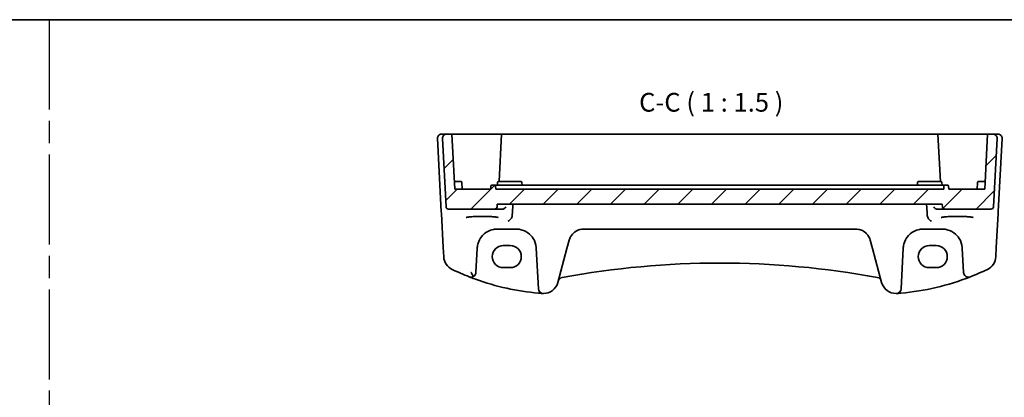
# Model space of a CAD drawing. Units: millimetres. Extents: x 22 to 3776, y 12 to 714.
# Drawn here: x 3480 to 3677, y 358 to 434 of the extents above; entities that cross this region are included whole.
import ezdxf

# ---------------------------------------------------------------- set-up
doc = ezdxf.new("R2010")
doc.units = ezdxf.units.MM
doc.header["$LTSCALE"] = 1.5
doc.linetypes.add('AM_ISO08W050', pattern=[18, 12, -1.5, 3, -1.5])
for name, color, linetype, lineweight in [('AM_7', 4, 'AM_ISO08W050', 25), ('Border (ISO)', 7, 'Continuous', 35), ('Symbol (ISO)', 7, 'Continuous', 18), ('Visible (ISO)', 7, 'Continuous', 35)]:
    doc.layers.add(name, color=color, linetype=linetype, lineweight=lineweight)
doc.layers.add('Hatch (ISO)', color=1, linetype='Continuous', lineweight=18, true_color=0xff0000)
doc.styles.add('Note Text (TK)', font='MS PGothic.ttf')

# ---------------------------------------------------------------- blocks, each defined once
blk = doc.blocks.new('図面枠 tk図枠')
at = {"layer": 'Border (ISO)'}
blk.add_line((14.5, 289), (405.5, 289), dxfattribs=at)

msp = doc.modelspace()

# ---------------------------------------------------------------- hatches: boundary and pattern name
at = {"layer": 'Hatch (ISO)'}
h = msp.add_hatch(dxfattribs=at)
h.set_pattern_fill('ANSI31', color=256, scale=38.1, style=0)
h.set_pattern_definition([(45, (3168, -0.1137), (-3.367596, 3.367596), [])])
edge = h.paths.add_edge_path()
edge.add_ellipse((3565.9645, 396.0745), major_axis=(-0.4993, -0.0262), ratio=1, start_angle=0, end_angle=87)
edge.add_line((3565.9645, 395.5745), (3575.1583, 395.5745))
edge.add_ellipse((3575.1583, 396.0745), major_axis=(0, -0.5), ratio=1, start_angle=0, end_angle=85)
edge.add_line((3575.6564, 396.0309), (3575.7039, 396.5745))
edge.add_line((3575.7039, 396.5745), (3664.7039, 396.5745))
edge.add_line((3664.7039, 396.5745), (3664.7515, 396.0309))
edge.add_ellipse((3665.2496, 396.0745), major_axis=(-0.4981, -0.0436), ratio=1, start_angle=0, end_angle=85)
edge.add_line((3665.2496, 395.5745), (3674.4433, 395.5745))
edge.add_ellipse((3674.4433, 396.0745), major_axis=(0, -0.5), ratio=1, start_angle=0, end_angle=87)
edge.add_line((3674.9426, 396.0483), (3675.6598, 409.7326))
edge.add_ellipse((3674.8609, 409.7745), major_axis=(0.7989, -0.0419), ratio=1, start_angle=0, end_angle=93)
edge.add_line((3674.8609, 410.5745), (3673.7804, 410.5745))
edge.add_line((3673.7804, 410.5745), (3673.2039, 399.5745))
edge.add_line((3673.2039, 399.5745), (3666.0039, 399.5745))
edge.add_line((3666.0039, 399.5745), (3665.9719, 400.185))
edge.add_ellipse((3665.7722, 400.1745), major_axis=(0.1997, 0.0105), ratio=1, start_angle=0, end_angle=87)
edge.add_line((3665.7722, 400.3745), (3665.2357, 400.3745))
edge.add_ellipse((3665.2357, 400.1745), major_axis=(0, 0.2), ratio=1, start_angle=0, end_angle=87)
edge.add_line((3665.0359, 400.185), (3665.0039, 399.5745))
edge.add_line((3665.0039, 399.5745), (3575.4039, 399.5745))
edge.add_line((3575.4039, 399.5745), (3575.3719, 400.185))
edge.add_ellipse((3575.1722, 400.1745), major_axis=(0.1997, 0.0105), ratio=1, start_angle=0, end_angle=87)
edge.add_line((3575.1722, 400.3745), (3574.6357, 400.3745))
edge.add_ellipse((3574.6357, 400.1745), major_axis=(0, 0.2), ratio=1, start_angle=0, end_angle=87)
edge.add_line((3574.4359, 400.185), (3574.4039, 399.5745))
edge.add_line((3574.4039, 399.5745), (3567.2039, 399.5745))
edge.add_line((3567.2039, 399.5745), (3566.6274, 410.5745))
edge.add_line((3566.6274, 410.5745), (3565.547, 410.5745))
edge.add_ellipse((3565.547, 409.7745), major_axis=(0, 0.8), ratio=1, start_angle=0, end_angle=93)
edge.add_line((3564.7481, 409.7326), (3565.4652, 396.0483))

# ---------------------------------------------------------------- linework, layer by layer
at = {"layer": 'AM_7'}
msp.add_line((3486.0571, 433.5), (3486.0571, 12), dxfattribs=at)
at = {"layer": 'Visible (ISO)'}
for p, q in [((3563.7481, 409.7326), (3564.5134, 395.1286)), ((3565.547, 410.5745), (3564.547, 410.5745)), ((3564.7481, 409.7326), (3565.4652, 396.0483)), ((3566.6274, 410.5745), (3565.547, 410.5745)), ((3567.2039, 399.5745), (3566.6274, 410.5745)), ((3566.6274, 410.5745), (3567.5539, 410.5745)), ((3567.5539, 410.5745), (3569.5362, 410.5745)), ((3569.637, 410.5745), (3572.7039, 410.5745)), ((3572.7039, 410.5745), (3576.5804, 410.5745)), ((3576.5804, 410.5745), (3576.0825, 401.0745)), ((3576.5804, 410.5745), (3576.7801, 410.5745)), ((3576.7801, 410.5745), (3663.6277, 410.5745)), ((3663.6277, 410.5745), (3663.8274, 410.5745)), ((3664.3253, 401.0745), (3663.8274, 410.5745)), ((3663.8274, 410.5745), (3667.7039, 410.5745)), ((3667.7039, 410.5745), (3670.7709, 410.5745)), ((3670.8717, 410.5745), (3672.8539, 410.5745)), ((3672.8539, 410.5745), (3673.7804, 410.5745)), ((3673.7804, 410.5745), (3673.2039, 399.5745)), ((3674.8609, 410.5745), (3673.7804, 410.5745)), ((3675.8609, 410.5745), (3674.8609, 410.5745)), ((3674.9426, 396.0483), (3675.6598, 409.7326)), ((3675.8944, 395.1286), (3676.6598, 409.7326)), ((3567.7039, 401.0745), (3567.1253, 401.0745)), ((3567.7039, 401.0745), (3568.4355, 401.0745)), ((3568.7039, 399.5745), (3568.6353, 400.885)), ((3574.4359, 400.185), (3574.4039, 399.5745)), ((3575.1722, 400.3745), (3574.6357, 400.3745)), ((3575.3881, 400.3745), (3575.1722, 400.3745)), ((3575.4039, 399.5745), (3575.3719, 400.185)), ((3575.3881, 400.3745), (3577.9561, 400.3745)), ((3575.7459, 400.3745), (3575.7726, 400.885)), ((3575.9723, 401.0745), (3576.7039, 401.0745)), ((3579.7039, 401.0745), (3576.7039, 401.0745)), ((3578.3784, 400.3745), (3577.9561, 400.3745)), ((3662.0294, 400.3745), (3578.3784, 400.3745)), ((3579.7039, 401.0745), (3580.4355, 401.0745)), ((3580.662, 400.3745), (3580.6353, 400.885)), ((3659.7459, 400.3745), (3659.7726, 400.885)), ((3659.9723, 401.0745), (3660.7039, 401.0745)), ((3663.7039, 401.0745), (3660.7039, 401.0745)), ((3662.4518, 400.3745), (3662.0294, 400.3745)), ((3662.4518, 400.3745), (3665.0198, 400.3745)), ((3663.7039, 401.0745), (3664.4355, 401.0745)), ((3664.662, 400.3745), (3664.6353, 400.885)), ((3665.0359, 400.185), (3665.0039, 399.5745)), ((3665.2357, 400.3745), (3665.0198, 400.3745)), ((3665.7722, 400.3745), (3665.2357, 400.3745)), ((3666.0039, 399.5745), (3665.9719, 400.185)), ((3671.7039, 399.5745), (3671.7726, 400.885)), ((3671.9723, 401.0745), (3672.7039, 401.0745)), ((3673.2825, 401.0745), (3672.7039, 401.0745)), ((3574.4039, 399.5745), (3567.2039, 399.5745)), ((3665.0039, 399.5745), (3575.4039, 399.5745)), ((3673.2039, 399.5745), (3666.0039, 399.5745)), ((3575.6564, 396.0309), (3575.7039, 396.5745)), ((3575.7039, 396.5745), (3664.7039, 396.5745)), ((3664.7039, 396.5745), (3664.7515, 396.0309)), ((3564.5134, 395.1286), (3564.5355, 394.7065)), ((3564.5355, 394.7065), (3564.8928, 387.8887)), ((3565.9645, 395.5745), (3575.1583, 395.5745)), ((3575.1583, 395.5745), (3576.7643, 395.5745)), ((3663.6436, 395.5745), (3665.2496, 395.5745)), ((3665.2496, 395.5745), (3674.4433, 395.5745)), ((3675.515, 387.8887), (3675.8723, 394.7065)), ((3675.8723, 394.7065), (3675.8944, 395.1286)), ((3575.6998, 391.5745), (3579.5081, 391.5745)), ((3592.9893, 391.5745), (3647.4186, 391.5745)), ((3660.8998, 391.5745), (3664.7081, 391.5745)), ((3576.9039, 388.2758), (3578.3039, 388.2758)), ((3589.6443, 387.6822), (3590.0915, 389.351)), ((3650.3164, 389.351), (3650.7635, 387.6822)), ((3662.1039, 388.2758), (3663.5039, 388.2758)), ((3564.8928, 387.8887), (3564.9887, 386.0599)), ((3571.4497, 382.9066), (3571.7053, 387.7838)), ((3583.5026, 387.7838), (3583.9297, 379.635)), ((3587.83, 380.9109), (3589.6443, 387.6822)), ((3650.7635, 387.6822), (3652.5779, 380.9109)), ((3656.4782, 379.635), (3656.9053, 387.7838)), ((3668.7026, 387.7838), (3668.9582, 382.9066)), ((3675.4192, 386.0599), (3675.515, 387.8887)), ((3578.3039, 383.8651), (3576.9039, 383.8651)), ((3663.5039, 383.8651), (3662.1039, 383.8651)), ((3670.3193, 382.0269), (3670.3227, 382.0283))]:
    msp.add_line(p, q, dxfattribs=at)
for centre, radius, start, end in [((3564.547, 409.7745), 0.8, 90, 183), ((3565.547, 409.7745), 0.8, 90, 183), ((3674.8609, 409.7745), 0.8, 357, 90), ((3675.8609, 409.7745), 0.8, 357, 90), ((3568.4355, 400.8745), 0.2, 3, 90), ((3574.6357, 400.1745), 0.2, 90, 177), ((3575.1722, 400.1745), 0.2, 3, 90), ((3575.9723, 400.8745), 0.2, 90, 177), ((3580.4355, 400.8745), 0.2, 3, 90), ((3659.9723, 400.8745), 0.2, 90, 177), ((3664.4355, 400.8745), 0.2, 3, 90), ((3665.2357, 400.1745), 0.2, 90, 177), ((3665.7722, 400.1745), 0.2, 3, 90), ((3671.9723, 400.8745), 0.2, 90, 177), ((3565.9645, 396.0745), 0.5, 183, 270), ((3575.1583, 396.0745), 0.5, 270, 355), ((3665.2496, 396.0745), 0.5, 185, 270), ((3674.4433, 396.0745), 0.5, 270, 357), ((3567.9846, 386.217), 3, 183, 244.280517), ((3575.6998, 387.5745), 4, 175.795762, 177), ((3579.5081, 387.5745), 4, 3, 4.204238), ((3660.8998, 387.5745), 4, 175.795762, 177), ((3664.7081, 387.5745), 4, 3, 4.204238), ((3672.4233, 386.217), 3, 295.719483, 357), ((3620.2039, 211.0838), 173.6907, 79.544078, 100.455922), ((3588.381, 428.5606), 50, 244.280517, 248.535995), ((3570.451, 382.9589), 1, 300.787339, 357), ((3652.0269, 428.5606), 50, 275.054519, 291.464005), ((3669.9568, 382.9589), 1, 183, 291.464005), ((3652.0269, 428.5606), 50, 291.464005, 295.719483), ((3588.381, 428.5606), 50, 250.119613, 264.945481), ((3584.9322, 381.6873), 3, 269.888137, 345), ((3588.8642, 380.9069), 1, 100.455922, 165), ((3651.5437, 380.9069), 1, 15, 79.544078), ((3655.4757, 381.6873), 3, 195, 270.111863), ((3584.9283, 379.6873), 1, 183, 269.888137), ((3655.4796, 379.6873), 1, 270.111863, 357)]:
    msp.add_arc(centre, radius, start, end, dxfattribs=at)
for centre, major_axis in [((3576.9039, 386.0705), (0, 2.2053)), ((3578.3039, 386.0705), (0, -2.2053)), ((3662.1039, 386.0705), (0, 2.2053)), ((3663.5039, 386.0705), (0, -2.2053))]:
    msp.add_ellipse(centre, major_axis=major_axis, ratio=0.99999833, start_param=0, end_param=3.14159265, dxfattribs=at)
for points, knots in [([(3569.637, 410.5745), (3569.6218, 410.5745), (3569.6054, 410.5745), (3569.5714, 410.5745), (3569.5538, 410.5745), (3569.5362, 410.5745)], [0, 0, 0, 0, 0.0052911077, 0.0052911077, 0.0105822325, 0.0105822325, 0.0105822325, 0.0105822325]), ([(3670.8717, 410.5745), (3670.854, 410.5745), (3670.8365, 410.5745), (3670.8024, 410.5745), (3670.7861, 410.5745), (3670.7709, 410.5745)], [0, 0, 0, 0, 0.0052911248, 0.0052911248, 0.0105822325, 0.0105822325, 0.0105822325, 0.0105822325]), ([(3577.3887, 396.0309), (3577.3884, 396.0299), (3577.3881, 396.0289), (3577.3661, 395.9604), (3577.331, 395.8939), (3577.2364, 395.7737), (3577.1771, 395.7189), (3577.0423, 395.6352), (3576.969, 395.6037), (3576.8478, 395.579), (3576.8065, 395.5745), (3576.7643, 395.5745)], [-0.151787219, -0.151787219, -0.151787219, -0.151787219, -0.15127572, -0.15127572, -0.117873676, -0.117873676, -0.08565343, -0.08565343, -0.057189469, -0.057189469, -0.043396296, -0.043396296, -0.043396296, -0.043396296]), ([(3663.6436, 395.5745), (3663.6013, 395.5745), (3663.5601, 395.579), (3663.4389, 395.6037), (3663.3655, 395.6352), (3663.2307, 395.7189), (3663.1715, 395.7737), (3663.0768, 395.8939), (3663.0417, 395.9604), (3663.0198, 396.0289), (3663.0195, 396.0299), (3663.0192, 396.0309)], [-0.109605006, -0.109605006, -0.109605006, -0.109605006, -0.095591206, -0.095591206, -0.06667195, -0.06667195, -0.033936326, -0.033936326, 0, 0, 0.000519681, 0.000519681, 0.000519681, 0.000519681]), ([(3569.5176, 393.9009), (3569.5176, 393.9008), (3569.5209, 393.9029), (3569.5466, 393.9137), (3569.5937, 393.9286), (3569.7089, 393.954), (3569.7708, 393.9653), (3569.9207, 393.9885), (3570.0105, 394.0002), (3570.2139, 394.0229), (3570.3283, 394.0338), (3570.5773, 394.0542), (3570.7123, 394.0636), (3570.9987, 394.0805), (3571.1502, 394.088), (3571.4654, 394.1009), (3571.6292, 394.1062), (3571.9648, 394.1146), (3572.1365, 394.1176), (3572.4833, 394.1213), (3572.6585, 394.1219), (3573.0077, 394.1207), (3573.1818, 394.1189), (3573.5243, 394.1129), (3573.6928, 394.1087), (3574.0198, 394.0981), (3574.1783, 394.0916), (3574.4812, 394.0766), (3574.6256, 394.0681), (3574.8961, 394.0492), (3575.0224, 394.0389), (3575.2528, 394.0169), (3575.3572, 394.0051), (3575.5401, 393.981), (3575.6192, 393.9685), (3575.7471, 393.9442), (3575.7977, 393.9323), (3575.8637, 393.9128), (3575.8839, 393.9043), (3575.8899, 393.9013), (3575.8903, 393.901), (3575.8903, 393.901)], [-1.41928084, -1.41928084, -1.41928084, -1.41928084, -1.36703556, -1.36703556, -1.19235747, -1.19235747, -1.05534743, -1.05534743, -0.90581817, -0.90581817, -0.75106996, -0.75106996, -0.5941368, -0.5941368, -0.43625279, -0.43625279, -0.27795091, -0.27795091, -0.11947195, -0.11947195, 0.03907348, 0.03907348, 0.19762987, 0.19762987, 0.35615164, 0.35615164, 0.51456272, 0.51456272, 0.67270036, 0.67270036, 0.83020538, 0.83020538, 0.98625519, 0.98625519, 1.13880351, 1.13880351, 1.28219506, 1.28219506, 1.40079793, 1.40079793, 1.41928084, 1.41928084, 1.41928084, 1.41928084]), ([(3578.6159, 393.9534), (3578.5694, 393.8369), (3578.5092, 393.7286), (3578.3629, 393.5199), (3578.2742, 393.4231), (3578.0863, 393.2588), (3577.9855, 393.1915), (3577.884, 393.1413), (3577.8827, 393.1407), (3577.8815, 393.1401)], [0, 0, 0, 0, 0.037768988, 0.037768988, 0.081218889, 0.081218889, 0.126290673, 0.126290673, 0.126842147, 0.126842147, 0.126842147, 0.126842147]), ([(3662.5264, 393.1401), (3662.5251, 393.1407), (3662.5239, 393.1413), (3662.4203, 393.1926), (3662.3173, 393.2617), (3662.1259, 393.4307), (3662.0359, 393.5305), (3661.8929, 393.739), (3661.8363, 393.8425), (3661.7919, 393.9534)], [-0.000554668, -0.000554668, -0.000554668, -0.000554668, 0, 0, 0.046290487, 0.046290487, 0.090846544, 0.090846544, 0.127029502, 0.127029502, 0.127029502, 0.127029502]), ([(3664.5176, 393.9009), (3664.5176, 393.9008), (3664.5209, 393.9029), (3664.5466, 393.9137), (3664.5937, 393.9286), (3664.7089, 393.954), (3664.7708, 393.9653), (3664.9207, 393.9885), (3665.0105, 394.0002), (3665.2139, 394.0229), (3665.3283, 394.0338), (3665.5773, 394.0542), (3665.7123, 394.0636), (3665.9987, 394.0805), (3666.1502, 394.088), (3666.4654, 394.1009), (3666.6292, 394.1062), (3666.9648, 394.1146), (3667.1365, 394.1176), (3667.4833, 394.1213), (3667.6585, 394.1219), (3668.0077, 394.1207), (3668.1818, 394.1189), (3668.5243, 394.1129), (3668.6928, 394.1087), (3669.0198, 394.0981), (3669.1783, 394.0916), (3669.4812, 394.0766), (3669.6256, 394.0681), (3669.8961, 394.0492), (3670.0224, 394.0389), (3670.2528, 394.0169), (3670.3572, 394.0051), (3670.5401, 393.981), (3670.6192, 393.9685), (3670.7471, 393.9442), (3670.7977, 393.9323), (3670.8637, 393.9128), (3670.8839, 393.9043), (3670.8899, 393.9013), (3670.8903, 393.901), (3670.8903, 393.901)], [-1.41928084, -1.41928084, -1.41928084, -1.41928084, -1.36703556, -1.36703556, -1.19235747, -1.19235747, -1.05534743, -1.05534743, -0.90581817, -0.90581817, -0.75106996, -0.75106996, -0.5941368, -0.5941368, -0.43625279, -0.43625279, -0.27795091, -0.27795091, -0.11947195, -0.11947195, 0.03907348, 0.03907348, 0.19762987, 0.19762987, 0.35615164, 0.35615164, 0.51456272, 0.51456272, 0.67270036, 0.67270036, 0.83020538, 0.83020538, 0.98625519, 0.98625519, 1.13880351, 1.13880351, 1.28219506, 1.28219506, 1.40079793, 1.40079793, 1.41928084, 1.41928084, 1.41928084, 1.41928084]), ([(3571.7106, 387.8677), (3571.7327, 388.1695), (3571.7893, 388.4665), (3572.0153, 389.2021), (3572.2313, 389.6177), (3572.8499, 390.4398), (3573.2858, 390.8159), (3574.1515, 391.285), (3574.5474, 391.4288), (3575.2073, 391.5515), (3575.4534, 391.5745), (3575.6998, 391.5745)], [-0.783625414, -0.783625414, -0.783625414, -0.783625414, -0.669732353, -0.669732353, -0.487503456, -0.487503456, -0.255568315, -0.255568315, -0.092382554, -0.092382554, 0, 0, 0, 0]), ([(3579.5081, 391.5745), (3579.6964, 391.5745), (3579.8849, 391.5611), (3580.3653, 391.4929), (3580.6513, 391.4184), (3581.2538, 391.191), (3581.5618, 391.0243), (3582.2561, 390.5256), (3582.6106, 390.152), (3583.2272, 389.1776), (3583.4481, 388.5378), (3583.4973, 387.8677)], [0, 0, 0, 0, 0.070638768, 0.070638768, 0.183660797, 0.183660797, 0.323593014, 0.323593014, 0.530718624, 0.530718624, 0.783620727, 0.783620727, 0.783620727, 0.783620727]), ([(3590.0915, 389.351), (3590.1585, 389.6012), (3590.2568, 389.8379), (3590.5782, 390.4041), (3590.84, 390.7047), (3591.5546, 391.2576), (3592.0499, 391.4767), (3592.7266, 391.5658), (3592.8579, 391.5745), (3592.9893, 391.5745)], [-0.557682457, -0.557682457, -0.557682457, -0.557682457, -0.44903603, -0.44903603, -0.275201745, -0.275201745, -0.052545929, -0.052545929, 0, 0, 0, 0]), ([(3647.4186, 391.5745), (3647.5993, 391.5745), (3647.78, 391.558), (3648.2353, 391.4752), (3648.501, 391.3855), (3649.059, 391.1108), (3649.3374, 390.9057), (3649.9204, 390.3032), (3650.181, 389.8564), (3650.3164, 389.351)], [-0.557676873, -0.557676873, -0.557676873, -0.557676873, -0.485395976, -0.485395976, -0.369746542, -0.369746542, -0.219402277, -0.219402277, 0, 0, 0, 0]), ([(3656.9106, 387.8677), (3656.9327, 388.1695), (3656.9893, 388.4665), (3657.2153, 389.2021), (3657.4313, 389.6177), (3658.0499, 390.4398), (3658.4858, 390.8159), (3659.3515, 391.285), (3659.7474, 391.4288), (3660.4073, 391.5515), (3660.6534, 391.5745), (3660.8998, 391.5745)], [-0.783625422, -0.783625422, -0.783625422, -0.783625422, -0.669732361, -0.669732361, -0.487503464, -0.487503464, -0.255572998, -0.255572998, -0.092386695, -0.092386695, 0, 0, 0, 0]), ([(3664.7081, 391.5745), (3664.8964, 391.5745), (3665.0849, 391.5611), (3665.5653, 391.4929), (3665.8513, 391.4184), (3666.4538, 391.191), (3666.7618, 391.0243), (3667.4561, 390.5256), (3667.8106, 390.152), (3668.4272, 389.1776), (3668.6481, 388.5378), (3668.6973, 387.8677)], [0, 0, 0, 0, 0.070638768, 0.070638768, 0.183660797, 0.183660797, 0.323593011, 0.323593011, 0.530718636, 0.530718636, 0.783620727, 0.783620727, 0.783620727, 0.783620727]), ([(3570.9629, 382.0998), (3570.9609, 382.0986), (3570.9588, 382.0974), (3570.8411, 382.0284), (3570.719, 381.988), (3570.4276, 381.9441), (3570.2516, 381.9636), (3570.0878, 382.0272), (3570.0865, 382.0277), (3570.0851, 382.0283)], [-0.123556749, -0.123556749, -0.123556749, -0.123556749, -0.1226754, -0.1226754, -0.072442954, -0.072442954, 0, 0, 0.000601842, 0.000601842, 0.000601842, 0.000601842]), ([(3571.3781, 381.5404), (3571.317, 381.5625), (3571.2559, 381.5847), (3570.8233, 381.7431), (3570.4534, 381.8835), (3570.0851, 382.0283)], [0.3469782059, 0.3469782059, 0.3469782059, 0.3469782059, 0.350876956, 0.350876956, 0.3746175515, 0.3746175515, 0.3746175515, 0.3746175515]), ([(3570.451, 382.8718), (3570.4523, 382.8698), (3570.4536, 382.8678), (3570.5491, 382.7198), (3570.6447, 382.5739), (3570.814, 382.3192), (3570.8902, 382.2061), (3570.9629, 382.0998)], [-0.1852776301, -0.1852776301, -0.1852776301, -0.1852776301, -0.1846868585, -0.1846868585, -0.1412212346, -0.1412212346, -0.1056505648, -0.1056505648, -0.1056505648, -0.1056505648]), ([(3584.7121, 378.6954), (3584.7147, 378.6952), (3584.7173, 378.695), (3584.7653, 378.6916), (3584.8108, 378.6895), (3584.8563, 378.6883)], [-0.0009079933, -0.0009079933, -0.0009079933, -0.0009079933, 0, 0, 0.0156010495, 0.0156010495, 0.0156010495, 0.0156010495]), ([(3584.8563, 378.6883), (3584.864, 378.6881), (3584.8712, 378.688), (3584.8944, 378.6875), (3584.9093, 378.6874), (3584.926, 378.6873), (3584.9262, 378.6873), (3584.9263, 378.6873)], [0, 0, 0, 0, 0.0026605241, 0.0026605241, 0.00913070975, 0.00913070975, 0.00919966137, 0.00919966137, 0.00919966137, 0.00919966137]), ([(3655.4815, 378.6873), (3655.4817, 378.6873), (3655.4819, 378.6873), (3655.4914, 378.6874), (3655.5004, 378.6874), (3655.5159, 378.6876), (3655.5226, 378.6877), (3655.5368, 378.688), (3655.5439, 378.6881), (3655.5516, 378.6883)], [-0.0001023608, -0.0001023608, -0.0001023608, -0.0001023608, 0, 0, 0.0054323504, 0.0054323504, 0.0091198318, 0.0091198318, 0.0124086043, 0.0124086043, 0.0124086043, 0.0124086043]), ([(3655.5516, 378.6883), (3655.5969, 378.6895), (3655.6424, 378.6916), (3655.6905, 378.695), (3655.6932, 378.6952), (3655.6958, 378.6954)], [0.2274426577, 0.2274426577, 0.2274426577, 0.2274426577, 0.2397516358, 0.2397516358, 0.2404652067, 0.2404652067, 0.2404652067, 0.2404652067])]:
    msp.add_open_spline(points, degree=3, knots=knots, dxfattribs=at)
for points, degree in [([(3578.6905, 394.2833), (3578.7699, 395.4297), (3578.8494, 396.5745)], 2), ([(3661.5585, 396.5745), (3661.6379, 395.4297), (3661.7174, 394.2833)], 2), ([(3578.6159, 393.9534), (3578.6579, 394.0585), (3578.6827, 394.17), (3578.6905, 394.2833)], 3), ([(3661.7174, 394.2833), (3661.7252, 394.1701), (3661.7499, 394.0586), (3661.7919, 393.9534)], 3), ([(3584.7121, 378.6954), (3584.4665, 378.7135), (3584.221, 378.7334), (3583.9758, 378.7551)], 3), ([(3656.4321, 378.7551), (3656.1868, 378.7334), (3655.9414, 378.7135), (3655.6958, 378.6954)], 3)]:
    msp.add_open_spline(points, degree=degree, dxfattribs=at)

# ---------------------------------------------------------------- block references
at = {"xscale": 1.5, "yscale": 1.5, "zscale": 1.5}
msp.add_blockref('図面枠 tk図枠', (3168, 0), dxfattribs=at)

# ---------------------------------------------------------------- texts
at = {"layer": 'Symbol (ISO)', "color": 7, "insert": (3604.0742, 413.918), "char_height": 3.75, "attachment_point": 7, "style": 'Note Text (TK)'}
msp.add_mtext('C-C ( 1 : 1.5 )', dxfattribs=at)

doc.saveas('drawing.dxf')
